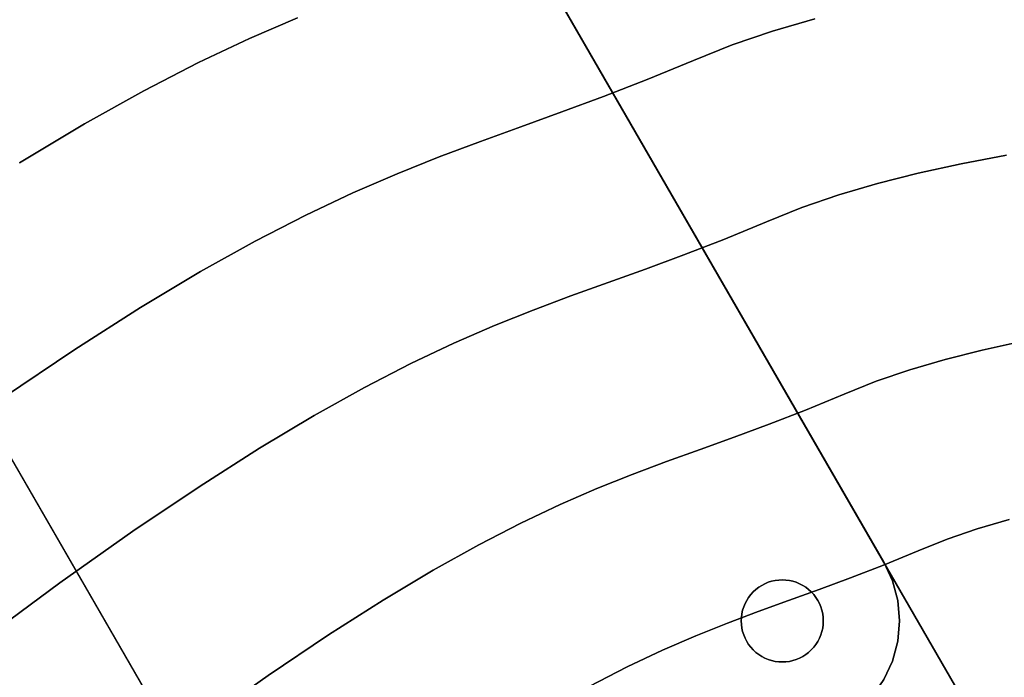
# Model space of a CAD drawing. Extents: x -377 to 373, y -344 to 406.
# Drawn here: x -126 to -43, y 165 to 221 of the extents above; entities that cross this region are included whole.
import ezdxf

# ---------------------------------------------------------------- set-up
doc = ezdxf.new("R2010")
doc.units = 0
doc.layers.add('BAUMSCHEIBEN', color=4, linetype='CONTINUOUS')
doc.layers.add('BEINE_KONNISCH', color=4, linetype='CONTINUOUS')

msp = doc.modelspace()

# ---------------------------------------------------------------- linework, layer by layer
at = {"layer": 'BAUMSCHEIBEN', "color": 0}
for points in [[(-127.927282, 188.891179, 418.846264), (-121.765404, 193.043094, 418.846264), (-116.164104, 196.614236, 418.846264), (-111.058398, 199.669188, 418.846264), (-106.383305, 202.272536, 418.846264), (-102.073842, 204.488863, 418.846264), (-98.065028, 206.382753, 418.846264), (-94.291879, 208.01879, 418.846264), (-90.689414, 209.461558, 418.846264), (-87.19265, 210.775642, 418.846264), (-83.736605, 212.025626, 418.846264), (-80.256298, 213.276094, 418.846264), (-76.686745, 214.591629, 418.846264), (-72.962964, 216.036816, 418.846264), (-69.019974, 217.676239, 418.846264), (-65.725517, 218.992393, 418.846264), (-62.284201, 220.169021, 418.846264), (-58.678058, 221.225809, 418.846264)], [(-58.678058, 221.225809, 518.846264), (-62.284201, 220.169021, 518.846264), (-65.725517, 218.992393, 518.846264), (-69.019974, 217.676239, 518.846264), (-72.962964, 216.036816, 518.846264), (-76.686745, 214.591629, 518.846264), (-80.256298, 213.276094, 518.846264), (-83.736605, 212.025626, 518.846264), (-87.19265, 210.775642, 518.846264), (-90.689414, 209.461558, 518.846264), (-94.291879, 208.01879, 518.846264), (-98.065028, 206.382753, 518.846264), (-102.073842, 204.488863, 518.846264), (-106.383305, 202.272536, 518.846264), (-111.058398, 199.669188, 518.846264), (-116.164104, 196.614236, 518.846264), (-121.765404, 193.043094, 518.846264), (-127.927282, 188.891179, 518.846264)], [(-126.480161, 208.953028, 418.846264), (-120.94898, 212.26256, 418.846264), (-115.884295, 215.082854, 418.846264), (-111.215711, 217.483874, 418.846264), (-106.872828, 219.535588, 418.846264), (-102.785251, 221.307962, 418.846264)], [(-102.785251, 221.307962, 518.846264), (-106.872828, 219.535588, 518.846264), (-111.215711, 217.483874, 518.846264), (-115.884295, 215.082854, 518.846264), (-120.94898, 212.26256, 518.846264), (-126.480161, 208.953028, 518.846264)], [(-129.889376, 168.093404, 418.846264), (-123.034563, 173.141683, 418.846264), (-116.812746, 177.539183, 418.846264), (-111.164358, 181.345105, 418.846264), (-106.029832, 184.618651, 418.846264), (-101.349602, 187.419025, 418.846264), (-97.0641, 189.805427, 418.846264), (-93.113759, 191.837059, 418.846264), (-89.439013, 193.573125, 418.846264), (-85.980293, 195.072826, 418.846264), (-82.678033, 196.395364, 418.846264), (-79.472667, 197.599941, 418.846264), (-76.304626, 198.745759, 418.846264), (-73.114344, 199.892021, 418.846264), (-69.842253, 201.097928, 418.846264), (-66.428788, 202.422683, 418.846264), (-62.81438, 203.925488, 418.846264), (-59.794461, 205.131963, 418.846264), (-56.639921, 206.210538, 418.846264), (-53.334291, 207.17926, 418.846264), (-49.861099, 208.056174, 418.846264), (-46.203875, 208.859325, 418.846264), (-42.346148, 209.60676, 418.846264)], [(-42.346148, 209.60676, 518.846264), (-46.203875, 208.859325, 518.846264), (-49.861099, 208.056174, 518.846264), (-53.334291, 207.17926, 518.846264), (-56.639921, 206.210538, 518.846264), (-59.794461, 205.131963, 518.846264), (-62.81438, 203.925488, 518.846264), (-66.428788, 202.422683, 518.846264), (-69.842253, 201.097928, 518.846264), (-73.114344, 199.892021, 518.846264), (-76.304626, 198.745759, 518.846264), (-79.472667, 197.599941, 518.846264), (-82.678033, 196.395364, 518.846264), (-85.980293, 195.072826, 518.846264), (-89.439013, 193.573125, 518.846264), (-93.113759, 191.837059, 518.846264), (-97.0641, 189.805427, 518.846264), (-101.349602, 187.419025, 518.846264), (-106.029832, 184.618651, 518.846264), (-111.164358, 181.345105, 518.846264), (-116.812746, 177.539183, 518.846264), (-123.034563, 173.141683, 518.846264), (-129.889376, 168.093404, 518.846264)], [(-129.317063, 146.115296, 418.846264), (-123.62057, 151.44461, 418.846264), (-117.168754, 156.657484, 418.846264), (-110.937106, 161.246829, 418.846264), (-105.280908, 165.244556, 418.846264), (-100.14601, 168.704485, 418.846264), (-95.47826, 171.680437, 418.846264), (-91.223505, 174.226231, 418.846264), (-87.327594, 176.395687, 418.846264), (-83.736375, 178.242626, 418.846264), (-80.395696, 179.820867, 418.846264), (-77.251406, 181.184232, 418.846264), (-74.249352, 182.386539, 418.846264), (-71.335382, 183.481609, 418.846264), (-68.455345, 184.523262, 418.846264), (-65.555088, 185.565318, 418.846264), (-62.580461, 186.661598, 418.846264), (-59.47731, 187.86592, 418.846264), (-56.191485, 189.232106, 418.846264), (-53.446104, 190.328901, 418.846264), (-50.578341, 191.309425, 418.846264), (-47.573222, 192.190081, 418.846264), (-44.415775, 192.987275, 418.846264), (-41.091026, 193.717413, 418.846264)], [(-41.091026, 193.717413, 518.846264), (-44.415775, 192.987275, 518.846264), (-47.573222, 192.190081, 518.846264), (-50.578341, 191.309425, 518.846264), (-53.446104, 190.328901, 518.846264), (-56.191485, 189.232106, 518.846264), (-59.47731, 187.86592, 518.846264), (-62.580461, 186.661598, 518.846264), (-65.555088, 185.565318, 518.846264), (-68.455345, 184.523262, 518.846264), (-71.335382, 183.481609, 518.846264), (-74.249352, 182.386539, 518.846264), (-77.251406, 181.184232, 518.846264), (-80.395696, 179.820867, 518.846264), (-83.736375, 178.242626, 518.846264), (-87.327594, 176.395687, 518.846264), (-91.223505, 174.226231, 518.846264), (-95.47826, 171.680437, 518.846264), (-100.14601, 168.704485, 518.846264), (-105.280908, 165.244556, 518.846264), (-110.937106, 161.246829, 518.846264), (-117.168754, 156.657484, 518.846264), (-123.62057, 151.44461, 518.846264), (-129.317063, 146.115296, 518.846264)], [(-77.904955, 164.328418, 418.846264), (-74.672858, 165.990663, 418.846264), (-71.666247, 167.41108, 418.846264), (-68.836385, 168.638108, 418.846264), (-66.134536, 169.720184, 418.846264), (-63.511963, 170.705748, 418.846264), (-60.91993, 171.643235, 418.846264), (-58.309699, 172.581086, 418.846264), (-55.632534, 173.567737, 418.846264), (-52.839699, 174.651628, 418.846264), (-49.882456, 175.881195, 418.846264), (-47.411613, 176.868311, 418.846264), (-44.830627, 177.750782, 418.846264), (-42.12602, 178.543372, 418.846264)], [(-42.12602, 178.543372, 518.846264), (-44.830627, 177.750782, 518.846264), (-47.411613, 176.868311, 518.846264), (-49.882456, 175.881195, 518.846264), (-52.839699, 174.651628, 518.846264), (-55.632534, 173.567737, 518.846264), (-58.309699, 172.581086, 518.846264), (-60.91993, 171.643235, 518.846264), (-63.511963, 170.705748, 518.846264), (-66.134536, 169.720184, 518.846264), (-68.836385, 168.638108, 518.846264), (-71.666247, 167.41108, 518.846264), (-74.672858, 165.990663, 518.846264), (-77.904955, 164.328418, 518.846264)]]:
    msp.add_polyline3d(points, dxfattribs=at)
for points in [[(-106.872828, 219.535588, 418.846264), (-106.872828, 219.535588, 518.846264), (-102.785251, 221.307962, 518.846264), (-102.785251, 221.307962, 418.846264)], [(-62.284201, 220.169021, 418.846264), (-62.284201, 220.169021, 518.846264), (-58.678058, 221.225809, 518.846264), (-58.678058, 221.225809, 418.846264)], [(-65.725517, 218.992393, 418.846264), (-65.725517, 218.992393, 518.846264), (-62.284201, 220.169021, 518.846264), (-62.284201, 220.169021, 418.846264)], [(-111.215711, 217.483874, 418.846264), (-111.215711, 217.483874, 518.846264), (-106.872828, 219.535588, 518.846264), (-106.872828, 219.535588, 418.846264)], [(-69.019974, 217.676239, 418.846264), (-69.019974, 217.676239, 518.846264), (-65.725517, 218.992393, 518.846264), (-65.725517, 218.992393, 418.846264)], [(-115.884295, 215.082854, 418.846264), (-115.884295, 215.082854, 518.846264), (-111.215711, 217.483874, 518.846264), (-111.215711, 217.483874, 418.846264)], [(-72.962964, 216.036816, 418.846264), (-72.962964, 216.036816, 518.846264), (-69.019974, 217.676239, 518.846264), (-69.019974, 217.676239, 418.846264)], [(-76.686745, 214.591629, 418.846264), (-76.686745, 214.591629, 518.846264), (-72.962964, 216.036816, 518.846264), (-72.962964, 216.036816, 418.846264)], [(-120.94898, 212.26256, 418.846264), (-120.94898, 212.26256, 518.846264), (-115.884295, 215.082854, 518.846264), (-115.884295, 215.082854, 418.846264)], [(-80.256298, 213.276094, 418.846264), (-80.256298, 213.276094, 518.846264), (-76.686745, 214.591629, 518.846264), (-76.686745, 214.591629, 418.846264)], [(-83.736605, 212.025626, 418.846264), (-83.736605, 212.025626, 518.846264), (-80.256298, 213.276094, 518.846264), (-80.256298, 213.276094, 418.846264)], [(-126.480161, 208.953028, 418.846264), (-126.480161, 208.953028, 518.846264), (-120.94898, 212.26256, 518.846264), (-120.94898, 212.26256, 418.846264)], [(-87.19265, 210.775642, 418.846264), (-87.19265, 210.775642, 518.846264), (-83.736605, 212.025626, 518.846264), (-83.736605, 212.025626, 418.846264)], [(-90.689414, 209.461558, 418.846264), (-90.689414, 209.461558, 518.846264), (-87.19265, 210.775642, 518.846264), (-87.19265, 210.775642, 418.846264)], [(-94.291879, 208.01879, 418.846264), (-94.291879, 208.01879, 518.846264), (-90.689414, 209.461558, 518.846264), (-90.689414, 209.461558, 418.846264)], [(-46.203875, 208.859325, 418.846264), (-46.203875, 208.859325, 518.846264), (-42.346148, 209.60676, 518.846264), (-42.346148, 209.60676, 418.846264)], [(-49.861099, 208.056174, 418.846264), (-49.861099, 208.056174, 518.846264), (-46.203875, 208.859325, 518.846264), (-46.203875, 208.859325, 418.846264)], [(-98.065028, 206.382753, 418.846264), (-98.065028, 206.382753, 518.846264), (-94.291879, 208.01879, 518.846264), (-94.291879, 208.01879, 418.846264)], [(-53.334291, 207.17926, 418.846264), (-53.334291, 207.17926, 518.846264), (-49.861099, 208.056174, 518.846264), (-49.861099, 208.056174, 418.846264)], [(-56.639921, 206.210538, 418.846264), (-56.639921, 206.210538, 518.846264), (-53.334291, 207.17926, 518.846264), (-53.334291, 207.17926, 418.846264)], [(-102.073842, 204.488863, 418.846264), (-102.073842, 204.488863, 518.846264), (-98.065028, 206.382753, 518.846264), (-98.065028, 206.382753, 418.846264)], [(-59.794461, 205.131963, 418.846264), (-59.794461, 205.131963, 518.846264), (-56.639921, 206.210538, 518.846264), (-56.639921, 206.210538, 418.846264)], [(-62.81438, 203.925488, 418.846264), (-62.81438, 203.925488, 518.846264), (-59.794461, 205.131963, 518.846264), (-59.794461, 205.131963, 418.846264)], [(-106.383305, 202.272536, 418.846264), (-106.383305, 202.272536, 518.846264), (-102.073842, 204.488863, 518.846264), (-102.073842, 204.488863, 418.846264)], [(-66.428788, 202.422683, 418.846264), (-66.428788, 202.422683, 518.846264), (-62.81438, 203.925488, 518.846264), (-62.81438, 203.925488, 418.846264)], [(-111.058398, 199.669188, 418.846264), (-111.058398, 199.669188, 518.846264), (-106.383305, 202.272536, 518.846264), (-106.383305, 202.272536, 418.846264)], [(-69.842253, 201.097928, 418.846264), (-69.842253, 201.097928, 518.846264), (-66.428788, 202.422683, 518.846264), (-66.428788, 202.422683, 418.846264)], [(-73.114344, 199.892021, 418.846264), (-73.114344, 199.892021, 518.846264), (-69.842253, 201.097928, 518.846264), (-69.842253, 201.097928, 418.846264)], [(-76.304626, 198.745759, 418.846264), (-76.304626, 198.745759, 518.846264), (-73.114344, 199.892021, 518.846264), (-73.114344, 199.892021, 418.846264)], [(-116.164104, 196.614236, 418.846264), (-116.164104, 196.614236, 518.846264), (-111.058398, 199.669188, 518.846264), (-111.058398, 199.669188, 418.846264)], [(-79.472667, 197.599941, 418.846264), (-79.472667, 197.599941, 518.846264), (-76.304626, 198.745759, 518.846264), (-76.304626, 198.745759, 418.846264)], [(-82.678033, 196.395364, 418.846264), (-82.678033, 196.395364, 518.846264), (-79.472667, 197.599941, 518.846264), (-79.472667, 197.599941, 418.846264)], [(-121.765404, 193.043094, 418.846264), (-121.765404, 193.043094, 518.846264), (-116.164104, 196.614236, 518.846264), (-116.164104, 196.614236, 418.846264)], [(-85.980293, 195.072826, 418.846264), (-85.980293, 195.072826, 518.846264), (-82.678033, 196.395364, 518.846264), (-82.678033, 196.395364, 418.846264)], [(-89.439013, 193.573125, 418.846264), (-89.439013, 193.573125, 518.846264), (-85.980293, 195.072826, 518.846264), (-85.980293, 195.072826, 418.846264)], [(-127.927282, 188.891179, 418.846264), (-127.927282, 188.891179, 518.846264), (-121.765404, 193.043094, 518.846264), (-121.765404, 193.043094, 418.846264)], [(-93.113759, 191.837059, 418.846264), (-93.113759, 191.837059, 518.846264), (-89.439013, 193.573125, 518.846264), (-89.439013, 193.573125, 418.846264)], [(-44.415775, 192.987275, 418.846264), (-44.415775, 192.987275, 518.846264), (-41.091026, 193.717413, 518.846264), (-41.091026, 193.717413, 418.846264)], [(-47.573222, 192.190081, 418.846264), (-47.573222, 192.190081, 518.846264), (-44.415775, 192.987275, 518.846264), (-44.415775, 192.987275, 418.846264)], [(-97.0641, 189.805427, 418.846264), (-97.0641, 189.805427, 518.846264), (-93.113759, 191.837059, 518.846264), (-93.113759, 191.837059, 418.846264)], [(-50.578341, 191.309425, 418.846264), (-50.578341, 191.309425, 518.846264), (-47.573222, 192.190081, 518.846264), (-47.573222, 192.190081, 418.846264)], [(-53.446104, 190.328901, 418.846264), (-53.446104, 190.328901, 518.846264), (-50.578341, 191.309425, 518.846264), (-50.578341, 191.309425, 418.846264)], [(-101.349602, 187.419025, 418.846264), (-101.349602, 187.419025, 518.846264), (-97.0641, 189.805427, 518.846264), (-97.0641, 189.805427, 418.846264)], [(-56.191485, 189.232106, 418.846264), (-56.191485, 189.232106, 518.846264), (-53.446104, 190.328901, 518.846264), (-53.446104, 190.328901, 418.846264)], [(-59.47731, 187.86592, 418.846264), (-59.47731, 187.86592, 518.846264), (-56.191485, 189.232106, 518.846264), (-56.191485, 189.232106, 418.846264)], [(-106.029832, 184.618651, 418.846264), (-106.029832, 184.618651, 518.846264), (-101.349602, 187.419025, 518.846264), (-101.349602, 187.419025, 418.846264)], [(-62.580461, 186.661598, 418.846264), (-62.580461, 186.661598, 518.846264), (-59.47731, 187.86592, 518.846264), (-59.47731, 187.86592, 418.846264)], [(-65.555088, 185.565318, 418.846264), (-65.555088, 185.565318, 518.846264), (-62.580461, 186.661598, 518.846264), (-62.580461, 186.661598, 418.846264)], [(-68.455345, 184.523262, 418.846264), (-68.455345, 184.523262, 518.846264), (-65.555088, 185.565318, 518.846264), (-65.555088, 185.565318, 418.846264)], [(-111.164358, 181.345105, 418.846264), (-111.164358, 181.345105, 518.846264), (-106.029832, 184.618651, 518.846264), (-106.029832, 184.618651, 418.846264)], [(-71.335382, 183.481609, 418.846264), (-71.335382, 183.481609, 518.846264), (-68.455345, 184.523262, 518.846264), (-68.455345, 184.523262, 418.846264)], [(-74.249352, 182.386539, 418.846264), (-74.249352, 182.386539, 518.846264), (-71.335382, 183.481609, 518.846264), (-71.335382, 183.481609, 418.846264)], [(-77.251406, 181.184232, 418.846264), (-77.251406, 181.184232, 518.846264), (-74.249352, 182.386539, 518.846264), (-74.249352, 182.386539, 418.846264)], [(-116.812746, 177.539183, 418.846264), (-116.812746, 177.539183, 518.846264), (-111.164358, 181.345105, 518.846264), (-111.164358, 181.345105, 418.846264)], [(-80.395696, 179.820867, 418.846264), (-80.395696, 179.820867, 518.846264), (-77.251406, 181.184232, 518.846264), (-77.251406, 181.184232, 418.846264)], [(-83.736375, 178.242626, 418.846264), (-83.736375, 178.242626, 518.846264), (-80.395696, 179.820867, 518.846264), (-80.395696, 179.820867, 418.846264)], [(-87.327594, 176.395687, 418.846264), (-87.327594, 176.395687, 518.846264), (-83.736375, 178.242626, 518.846264), (-83.736375, 178.242626, 418.846264)], [(-44.830627, 177.750782, 418.846264), (-44.830627, 177.750782, 518.846264), (-42.12602, 178.543372, 518.846264), (-42.12602, 178.543372, 418.846264)], [(-123.034563, 173.141683, 418.846264), (-123.034563, 173.141683, 518.846264), (-116.812746, 177.539183, 518.846264), (-116.812746, 177.539183, 418.846264)], [(-47.411613, 176.868311, 418.846264), (-47.411613, 176.868311, 518.846264), (-44.830627, 177.750782, 518.846264), (-44.830627, 177.750782, 418.846264)], [(-91.223505, 174.226231, 418.846264), (-91.223505, 174.226231, 518.846264), (-87.327594, 176.395687, 518.846264), (-87.327594, 176.395687, 418.846264)], [(-49.882456, 175.881195, 418.846264), (-49.882456, 175.881195, 518.846264), (-47.411613, 176.868311, 518.846264), (-47.411613, 176.868311, 418.846264)], [(-52.839699, 174.651628, 418.846264), (-52.839699, 174.651628, 518.846264), (-49.882456, 175.881195, 518.846264), (-49.882456, 175.881195, 418.846264)], [(-55.632534, 173.567737, 418.846264), (-55.632534, 173.567737, 518.846264), (-52.839699, 174.651628, 518.846264), (-52.839699, 174.651628, 418.846264)], [(-95.47826, 171.680437, 418.846264), (-95.47826, 171.680437, 518.846264), (-91.223505, 174.226231, 518.846264), (-91.223505, 174.226231, 418.846264)], [(-129.889376, 168.093404, 418.846264), (-129.889376, 168.093404, 518.846264), (-123.034563, 173.141683, 518.846264), (-123.034563, 173.141683, 418.846264)], [(-58.309699, 172.581086, 418.846264), (-58.309699, 172.581086, 518.846264), (-55.632534, 173.567737, 518.846264), (-55.632534, 173.567737, 418.846264)], [(-60.91993, 171.643235, 418.846264), (-60.91993, 171.643235, 518.846264), (-58.309699, 172.581086, 518.846264), (-58.309699, 172.581086, 418.846264)], [(-100.14601, 168.704485, 418.846264), (-100.14601, 168.704485, 518.846264), (-95.47826, 171.680437, 518.846264), (-95.47826, 171.680437, 418.846264)], [(-63.511963, 170.705748, 418.846264), (-63.511963, 170.705748, 518.846264), (-60.91993, 171.643235, 518.846264), (-60.91993, 171.643235, 418.846264)], [(-66.134536, 169.720184, 418.846264), (-66.134536, 169.720184, 518.846264), (-63.511963, 170.705748, 518.846264), (-63.511963, 170.705748, 418.846264)], [(-68.836385, 168.638108, 418.846264), (-68.836385, 168.638108, 518.846264), (-66.134536, 169.720184, 518.846264), (-66.134536, 169.720184, 418.846264)], [(-105.280908, 165.244556, 418.846264), (-105.280908, 165.244556, 518.846264), (-100.14601, 168.704485, 518.846264), (-100.14601, 168.704485, 418.846264)], [(-71.666247, 167.41108, 418.846264), (-71.666247, 167.41108, 518.846264), (-68.836385, 168.638108, 518.846264), (-68.836385, 168.638108, 418.846264)], [(-74.672858, 165.990663, 418.846264), (-74.672858, 165.990663, 518.846264), (-71.666247, 167.41108, 518.846264), (-71.666247, 167.41108, 418.846264)], [(-77.904955, 164.328418, 418.846264), (-77.904955, 164.328418, 518.846264), (-74.672858, 165.990663, 518.846264), (-74.672858, 165.990663, 418.846264)], [(-110.937106, 161.246829, 418.846264), (-110.937106, 161.246829, 518.846264), (-105.280908, 165.244556, 518.846264), (-105.280908, 165.244556, 418.846264)]]:
    msp.add_polyline3d(points, close=True, dxfattribs=at)
at = {"layer": 'BEINE_KONNISCH', "color": 0}
for points in [[(-102.797861, 261.506351, 408.846264), (-52.797861, 174.903811, 408.846264), (-52.061189, 173.324012, 408.846264), (-51.610038, 171.640292, 408.846264), (-51.458115, 169.903811, 408.846264), (-51.610038, 168.167329, 408.846264), (-52.061189, 166.483609, 408.846264), (-52.797861, 164.903811, 408.846264), (-53.797671, 163.475934, 408.846264), (-55.030239, 162.243366, 408.846264), (-56.458115, 161.243557, 408.846264), (-91.099132, 141.243557, 408.846264), (-92.67893, 140.506884, 408.846264), (-94.36265, 140.055733, 408.846264), (-96.099132, 139.903811, 408.846264), (-97.835613, 140.055733, 408.846264), (-99.519333, 140.506884, 408.846264), (-101.099132, 141.243557, 408.846264), (-102.527008, 142.243366, 408.846264), (-103.759576, 143.475934, 408.846264), (-104.759386, 144.903811, 408.846264), (-154.759386, 231.506351, 408.846264)], [(-154.759386, 231.506351, 413.846264), (-104.759386, 144.903811, 413.846264), (-103.759576, 143.475934, 413.846264), (-102.527008, 142.243366, 413.846264), (-101.099132, 141.243557, 413.846264), (-99.519333, 140.506884, 413.846264), (-97.835613, 140.055733, 413.846264), (-96.099132, 139.903811, 413.846264), (-94.36265, 140.055733, 413.846264), (-92.67893, 140.506884, 413.846264), (-91.099132, 141.243557, 413.846264), (-56.458115, 161.243557, 413.846264), (-55.030239, 162.243366, 413.846264), (-53.797671, 163.475934, 413.846264), (-52.797861, 164.903811, 413.846264), (-52.061189, 166.483609, 413.846264), (-51.610038, 168.167329, 413.846264), (-51.458115, 169.903811, 413.846264), (-51.610038, 171.640292, 413.846264), (-52.061189, 173.324012, 413.846264), (-52.797861, 174.903811, 413.846264), (-102.797861, 261.506351, 413.846264)], [(-102.797861, 261.506351, 413.846264), (7.768382, 70, 413.846264), (9.046426, 68.056828, 413.846264), (10.541417, 66.275167, 413.846264), (12.233138, 64.679111, 413.846264), (14.09871, 63.290244, 413.846264), (16.112906, 62.127347, 413.846264), (18.248487, 61.206148, 413.846264), (20.476573, 60.539103, 413.846264), (22.767032, 60.135233, 413.846264), (25.08889, 60, 413.846264), (246.221376, 60, 413.846264)], [(246.221376, 60, 418.846264), (25.08889, 60, 418.846264), (22.767032, 60.135233, 418.846264), (20.476573, 60.539103, 418.846264), (18.248487, 61.206148, 418.846264), (16.112906, 62.127347, 418.846264), (14.09871, 63.290244, 418.846264), (12.233138, 64.679111, 418.846264), (10.541417, 66.275167, 418.846264), (9.046426, 68.056828, 418.846264), (7.768382, 70, 418.846264), (-102.797861, 261.506351, 418.846264)], [(-154.759386, -171.506351, 413.846264), (-44.193142, 20, 413.846264), (-43.149328, 22.078405, 413.846264), (-42.35386, 24.263935, 413.846264), (-41.817495, 26.527036, 413.846264), (-41.547487, 28.837103, 413.846264), (-41.547487, 31.162897, 413.846264), (-41.817495, 33.472964, 413.846264), (-42.35386, 35.736065, 413.846264), (-43.149328, 37.921595, 413.846264), (-44.193142, 40, 413.846264), (-154.759386, 231.506351, 413.846264)], [(-154.759386, 231.506351, 418.846264), (-44.193142, 40, 418.846264), (-43.149328, 37.921595, 418.846264), (-42.35386, 35.736065, 418.846264), (-41.817495, 33.472964, 418.846264), (-41.547487, 31.162897, 418.846264), (-41.547487, 28.837103, 418.846264), (-41.817495, 26.527036, 418.846264), (-42.35386, 24.263935, 418.846264), (-43.149328, 22.078405, 418.846264), (-44.193142, 20, 418.846264), (-154.759386, -171.506351, 418.846264)]]:
    msp.add_polyline3d(points, dxfattribs=at)
for points in [[(7.768382, 70, 413.846264), (-102.797861, 261.506351, 413.846264), (-102.797861, 261.506351, 418.846264), (7.768382, 70, 418.846264)], [(-52.797861, 174.903811, 408.846264), (-102.797861, 261.506351, 408.846264), (-102.797861, 261.506351, 413.846264), (-52.797861, 174.903811, 413.846264)], [(-154.759386, 231.506351, 413.846264), (-44.193142, 40, 413.846264), (-44.193142, 40, 418.846264), (-154.759386, 231.506351, 418.846264)], [(-154.759386, 231.506351, 408.846264), (-104.759386, 144.903811, 408.846264), (-104.759386, 144.903811, 413.846264), (-154.759386, 231.506351, 413.846264)], [(-52.061189, 173.324012, 413.846264), (-52.061189, 173.324012, 408.846264), (-52.797861, 174.903811, 408.846264), (-52.797861, 174.903811, 413.846264)], [(-63.208115, 172.934899, 408.846264), (-63.465633, 172.770843, 408.846264), (-63.707872, 172.584966, 408.846264), (-63.932989, 172.378684, 408.846264), (-64.139271, 172.153567, 408.846264), (-64.325148, 171.911328, 408.846264), (-64.489204, 171.653811, 408.846264), (-64.630193, 171.382974, 408.846264), (-64.74704, 171.100881, 408.846264), (-64.838856, 170.809677, 408.846264), (-64.904943, 170.511579, 408.846264), (-64.944797, 170.208856, 408.846264), (-64.958115, 169.903811, 408.846264), (-64.944797, 169.598765, 408.846264), (-64.904943, 169.296042, 408.846264), (-64.838856, 168.997944, 408.846264), (-64.74704, 168.70674, 408.846264), (-64.630193, 168.424647, 408.846264), (-64.489204, 168.153811, 408.846264), (-64.325148, 167.896293, 408.846264), (-64.139271, 167.654054, 408.846264), (-63.932989, 167.428937, 408.846264), (-63.707872, 167.222655, 408.846264), (-63.465633, 167.036778, 408.846264), (-63.208115, 166.872722, 408.846264), (-62.937279, 166.731733, 408.846264), (-62.655186, 166.614886, 408.846264), (-62.363982, 166.52307, 408.846264), (-62.065884, 166.456983, 408.846264), (-61.763161, 166.417129, 408.846264), (-61.458115, 166.403811, 408.846264), (-61.15307, 166.417129, 408.846264), (-60.850347, 166.456983, 408.846264), (-60.552249, 166.52307, 408.846264), (-60.261045, 166.614886, 408.846264), (-59.978952, 166.731733, 408.846264), (-59.708115, 166.872722, 408.846264), (-59.450598, 167.036778, 408.846264), (-59.208359, 167.222655, 408.846264), (-58.983242, 167.428937, 408.846264), (-58.77696, 167.654054, 408.846264), (-58.591083, 167.896293, 408.846264), (-58.427027, 168.153811, 408.846264), (-58.286038, 168.424647, 408.846264), (-58.169191, 168.70674, 408.846264), (-58.077375, 168.997944, 408.846264), (-58.011288, 169.296042, 408.846264), (-57.971434, 169.598765, 408.846264), (-57.958115, 169.903811, 408.846264), (-57.971434, 170.208856, 408.846264), (-58.011288, 170.511579, 408.846264), (-58.077375, 170.809677, 408.846264), (-58.169191, 171.100881, 408.846264), (-58.286038, 171.382974, 408.846264), (-58.427027, 171.653811, 408.846264), (-58.591083, 171.911328, 408.846264), (-58.77696, 172.153567, 408.846264), (-58.983242, 172.378684, 408.846264), (-59.208359, 172.584966, 408.846264), (-59.450598, 172.770843, 408.846264), (-59.708115, 172.934899, 408.846264), (-59.978952, 173.075888, 408.846264), (-60.261045, 173.192735, 408.846264), (-60.552249, 173.284551, 408.846264), (-60.850347, 173.350638, 408.846264), (-61.15307, 173.390492, 408.846264), (-61.458115, 173.403811, 408.846264), (-61.763161, 173.390492, 408.846264), (-62.065884, 173.350638, 408.846264), (-62.363982, 173.284551, 408.846264), (-62.655186, 173.192735, 408.846264), (-62.937279, 173.075888, 408.846264)], [(-62.937279, 173.075888, 413.846264), (-62.655186, 173.192735, 413.846264), (-62.363982, 173.284551, 413.846264), (-62.065884, 173.350638, 413.846264), (-61.763161, 173.390492, 413.846264), (-61.458115, 173.403811, 413.846264), (-61.15307, 173.390492, 413.846264), (-60.850347, 173.350638, 413.846264), (-60.552249, 173.284551, 413.846264), (-60.261045, 173.192735, 413.846264), (-59.978952, 173.075888, 413.846264), (-59.708115, 172.934899, 413.846264), (-59.450598, 172.770843, 413.846264), (-59.208359, 172.584966, 413.846264), (-58.983242, 172.378684, 413.846264), (-58.77696, 172.153567, 413.846264), (-58.591083, 171.911328, 413.846264), (-58.427027, 171.653811, 413.846264), (-58.286038, 171.382974, 413.846264), (-58.169191, 171.100881, 413.846264), (-58.077375, 170.809677, 413.846264), (-58.011288, 170.511579, 413.846264), (-57.971434, 170.208856, 413.846264), (-57.958115, 169.903811, 413.846264), (-57.971434, 169.598765, 413.846264), (-58.011288, 169.296042, 413.846264), (-58.077375, 168.997944, 413.846264), (-58.169191, 168.70674, 413.846264), (-58.286038, 168.424647, 413.846264), (-58.427027, 168.153811, 413.846264), (-58.591083, 167.896293, 413.846264), (-58.77696, 167.654054, 413.846264), (-58.983242, 167.428937, 413.846264), (-59.208359, 167.222655, 413.846264), (-59.450598, 167.036778, 413.846264), (-59.708115, 166.872722, 413.846264), (-59.978952, 166.731733, 413.846264), (-60.261045, 166.614886, 413.846264), (-60.552249, 166.52307, 413.846264), (-60.850347, 166.456983, 413.846264), (-61.15307, 166.417129, 413.846264), (-61.458115, 166.403811, 413.846264), (-61.763161, 166.417129, 413.846264), (-62.065884, 166.456983, 413.846264), (-62.363982, 166.52307, 413.846264), (-62.655186, 166.614886, 413.846264), (-62.937279, 166.731733, 413.846264), (-63.208115, 166.872722, 413.846264), (-63.465633, 167.036778, 413.846264), (-63.707872, 167.222655, 413.846264), (-63.932989, 167.428937, 413.846264), (-64.139271, 167.654054, 413.846264), (-64.325148, 167.896293, 413.846264), (-64.489204, 168.153811, 413.846264), (-64.630193, 168.424647, 413.846264), (-64.74704, 168.70674, 413.846264), (-64.838856, 168.997944, 413.846264), (-64.904943, 169.296042, 413.846264), (-64.944797, 169.598765, 413.846264), (-64.958115, 169.903811, 413.846264), (-64.944797, 170.208856, 413.846264), (-64.904943, 170.511579, 413.846264), (-64.838856, 170.809677, 413.846264), (-64.74704, 171.100881, 413.846264), (-64.630193, 171.382974, 413.846264), (-64.489204, 171.653811, 413.846264), (-64.325148, 171.911328, 413.846264), (-64.139271, 172.153567, 413.846264), (-63.932989, 172.378684, 413.846264), (-63.707872, 172.584966, 413.846264), (-63.465633, 172.770843, 413.846264), (-63.208115, 172.934899, 413.846264)], [(-63.208115, 172.934899, 413.846264), (-63.465633, 172.770843, 413.846264), (-63.465633, 172.770843, 408.846264), (-63.208115, 172.934899, 408.846264)], [(-62.937279, 173.075888, 413.846264), (-63.208115, 172.934899, 413.846264), (-63.208115, 172.934899, 408.846264), (-62.937279, 173.075888, 408.846264)], [(-62.655186, 173.192735, 413.846264), (-62.937279, 173.075888, 413.846264), (-62.937279, 173.075888, 408.846264), (-62.655186, 173.192735, 408.846264)], [(-62.363982, 173.284551, 413.846264), (-62.655186, 173.192735, 413.846264), (-62.655186, 173.192735, 408.846264), (-62.363982, 173.284551, 408.846264)], [(-62.065884, 173.350638, 413.846264), (-62.363982, 173.284551, 413.846264), (-62.363982, 173.284551, 408.846264), (-62.065884, 173.350638, 408.846264)], [(-61.763161, 173.390492, 413.846264), (-62.065884, 173.350638, 413.846264), (-62.065884, 173.350638, 408.846264), (-61.763161, 173.390492, 408.846264)], [(-61.458115, 173.403811, 413.846264), (-61.763161, 173.390492, 413.846264), (-61.763161, 173.390492, 408.846264), (-61.458115, 173.403811, 408.846264)], [(-61.15307, 173.390492, 413.846264), (-61.458115, 173.403811, 413.846264), (-61.458115, 173.403811, 408.846264), (-61.15307, 173.390492, 408.846264)], [(-60.850347, 173.350638, 413.846264), (-61.15307, 173.390492, 413.846264), (-61.15307, 173.390492, 408.846264), (-60.850347, 173.350638, 408.846264)], [(-60.552249, 173.284551, 413.846264), (-60.850347, 173.350638, 413.846264), (-60.850347, 173.350638, 408.846264), (-60.552249, 173.284551, 408.846264)], [(-60.261045, 173.192735, 413.846264), (-60.552249, 173.284551, 413.846264), (-60.552249, 173.284551, 408.846264), (-60.261045, 173.192735, 408.846264)], [(-59.978952, 173.075888, 413.846264), (-60.261045, 173.192735, 413.846264), (-60.261045, 173.192735, 408.846264), (-59.978952, 173.075888, 408.846264)], [(-59.708115, 172.934899, 413.846264), (-59.978952, 173.075888, 413.846264), (-59.978952, 173.075888, 408.846264), (-59.708115, 172.934899, 408.846264)], [(-59.450598, 172.770843, 413.846264), (-59.708115, 172.934899, 413.846264), (-59.708115, 172.934899, 408.846264), (-59.450598, 172.770843, 408.846264)], [(-51.610038, 171.640292, 413.846264), (-51.610038, 171.640292, 408.846264), (-52.061189, 173.324012, 408.846264), (-52.061189, 173.324012, 413.846264)], [(-64.139271, 172.153567, 413.846264), (-64.325148, 171.911328, 413.846264), (-64.325148, 171.911328, 408.846264), (-64.139271, 172.153567, 408.846264)], [(-63.932989, 172.378684, 413.846264), (-64.139271, 172.153567, 413.846264), (-64.139271, 172.153567, 408.846264), (-63.932989, 172.378684, 408.846264)], [(-63.707872, 172.584966, 413.846264), (-63.932989, 172.378684, 413.846264), (-63.932989, 172.378684, 408.846264), (-63.707872, 172.584966, 408.846264)], [(-63.465633, 172.770843, 413.846264), (-63.707872, 172.584966, 413.846264), (-63.707872, 172.584966, 408.846264), (-63.465633, 172.770843, 408.846264)], [(-59.208359, 172.584966, 413.846264), (-59.450598, 172.770843, 413.846264), (-59.450598, 172.770843, 408.846264), (-59.208359, 172.584966, 408.846264)], [(-58.983242, 172.378684, 413.846264), (-59.208359, 172.584966, 413.846264), (-59.208359, 172.584966, 408.846264), (-58.983242, 172.378684, 408.846264)], [(-58.77696, 172.153567, 413.846264), (-58.983242, 172.378684, 413.846264), (-58.983242, 172.378684, 408.846264), (-58.77696, 172.153567, 408.846264)], [(-58.591083, 171.911328, 413.846264), (-58.77696, 172.153567, 413.846264), (-58.77696, 172.153567, 408.846264), (-58.591083, 171.911328, 408.846264)], [(-64.630193, 171.382974, 413.846264), (-64.74704, 171.100881, 413.846264), (-64.74704, 171.100881, 408.846264), (-64.630193, 171.382974, 408.846264)], [(-64.489204, 171.653811, 413.846264), (-64.630193, 171.382974, 413.846264), (-64.630193, 171.382974, 408.846264), (-64.489204, 171.653811, 408.846264)], [(-64.325148, 171.911328, 413.846264), (-64.489204, 171.653811, 413.846264), (-64.489204, 171.653811, 408.846264), (-64.325148, 171.911328, 408.846264)], [(-58.427027, 171.653811, 413.846264), (-58.591083, 171.911328, 413.846264), (-58.591083, 171.911328, 408.846264), (-58.427027, 171.653811, 408.846264)], [(-58.286038, 171.382974, 413.846264), (-58.427027, 171.653811, 413.846264), (-58.427027, 171.653811, 408.846264), (-58.286038, 171.382974, 408.846264)], [(-58.169191, 171.100881, 413.846264), (-58.286038, 171.382974, 413.846264), (-58.286038, 171.382974, 408.846264), (-58.169191, 171.100881, 408.846264)], [(-51.458115, 169.903811, 413.846264), (-51.458115, 169.903811, 408.846264), (-51.610038, 171.640292, 408.846264), (-51.610038, 171.640292, 413.846264)], [(-64.904943, 170.511579, 413.846264), (-64.944797, 170.208856, 413.846264), (-64.944797, 170.208856, 408.846264), (-64.904943, 170.511579, 408.846264)], [(-64.838856, 170.809677, 413.846264), (-64.904943, 170.511579, 413.846264), (-64.904943, 170.511579, 408.846264), (-64.838856, 170.809677, 408.846264)], [(-64.74704, 171.100881, 413.846264), (-64.838856, 170.809677, 413.846264), (-64.838856, 170.809677, 408.846264), (-64.74704, 171.100881, 408.846264)], [(-58.077375, 170.809677, 413.846264), (-58.169191, 171.100881, 413.846264), (-58.169191, 171.100881, 408.846264), (-58.077375, 170.809677, 408.846264)], [(-58.011288, 170.511579, 413.846264), (-58.077375, 170.809677, 413.846264), (-58.077375, 170.809677, 408.846264), (-58.011288, 170.511579, 408.846264)], [(-57.971434, 170.208856, 413.846264), (-58.011288, 170.511579, 413.846264), (-58.011288, 170.511579, 408.846264), (-57.971434, 170.208856, 408.846264)], [(-64.944797, 170.208856, 413.846264), (-64.958115, 169.903811, 413.846264), (-64.958115, 169.903811, 408.846264), (-64.944797, 170.208856, 408.846264)], [(-64.958115, 169.903811, 413.846264), (-64.944797, 169.598765, 413.846264), (-64.944797, 169.598765, 408.846264), (-64.958115, 169.903811, 408.846264)], [(-64.944797, 169.598765, 413.846264), (-64.904943, 169.296042, 413.846264), (-64.904943, 169.296042, 408.846264), (-64.944797, 169.598765, 408.846264)], [(-58.011288, 169.296042, 413.846264), (-57.971434, 169.598765, 413.846264), (-57.971434, 169.598765, 408.846264), (-58.011288, 169.296042, 408.846264)], [(-57.958115, 169.903811, 413.846264), (-57.971434, 170.208856, 413.846264), (-57.971434, 170.208856, 408.846264), (-57.958115, 169.903811, 408.846264)], [(-57.971434, 169.598765, 413.846264), (-57.958115, 169.903811, 413.846264), (-57.958115, 169.903811, 408.846264), (-57.971434, 169.598765, 408.846264)], [(-51.610038, 168.167329, 413.846264), (-51.610038, 168.167329, 408.846264), (-51.458115, 169.903811, 408.846264), (-51.458115, 169.903811, 413.846264)], [(-64.904943, 169.296042, 413.846264), (-64.838856, 168.997944, 413.846264), (-64.838856, 168.997944, 408.846264), (-64.904943, 169.296042, 408.846264)], [(-64.838856, 168.997944, 413.846264), (-64.74704, 168.70674, 413.846264), (-64.74704, 168.70674, 408.846264), (-64.838856, 168.997944, 408.846264)], [(-64.74704, 168.70674, 413.846264), (-64.630193, 168.424647, 413.846264), (-64.630193, 168.424647, 408.846264), (-64.74704, 168.70674, 408.846264)], [(-58.286038, 168.424647, 413.846264), (-58.169191, 168.70674, 413.846264), (-58.169191, 168.70674, 408.846264), (-58.286038, 168.424647, 408.846264)], [(-58.169191, 168.70674, 413.846264), (-58.077375, 168.997944, 413.846264), (-58.077375, 168.997944, 408.846264), (-58.169191, 168.70674, 408.846264)], [(-58.077375, 168.997944, 413.846264), (-58.011288, 169.296042, 413.846264), (-58.011288, 169.296042, 408.846264), (-58.077375, 168.997944, 408.846264)], [(-64.630193, 168.424647, 413.846264), (-64.489204, 168.153811, 413.846264), (-64.489204, 168.153811, 408.846264), (-64.630193, 168.424647, 408.846264)], [(-64.489204, 168.153811, 413.846264), (-64.325148, 167.896293, 413.846264), (-64.325148, 167.896293, 408.846264), (-64.489204, 168.153811, 408.846264)], [(-64.325148, 167.896293, 413.846264), (-64.139271, 167.654054, 413.846264), (-64.139271, 167.654054, 408.846264), (-64.325148, 167.896293, 408.846264)], [(-58.77696, 167.654054, 413.846264), (-58.591083, 167.896293, 413.846264), (-58.591083, 167.896293, 408.846264), (-58.77696, 167.654054, 408.846264)], [(-58.591083, 167.896293, 413.846264), (-58.427027, 168.153811, 413.846264), (-58.427027, 168.153811, 408.846264), (-58.591083, 167.896293, 408.846264)], [(-58.427027, 168.153811, 413.846264), (-58.286038, 168.424647, 413.846264), (-58.286038, 168.424647, 408.846264), (-58.427027, 168.153811, 408.846264)], [(-52.061189, 166.483609, 413.846264), (-52.061189, 166.483609, 408.846264), (-51.610038, 168.167329, 408.846264), (-51.610038, 168.167329, 413.846264)], [(-64.139271, 167.654054, 413.846264), (-63.932989, 167.428937, 413.846264), (-63.932989, 167.428937, 408.846264), (-64.139271, 167.654054, 408.846264)], [(-63.932989, 167.428937, 413.846264), (-63.707872, 167.222655, 413.846264), (-63.707872, 167.222655, 408.846264), (-63.932989, 167.428937, 408.846264)], [(-63.707872, 167.222655, 413.846264), (-63.465633, 167.036778, 413.846264), (-63.465633, 167.036778, 408.846264), (-63.707872, 167.222655, 408.846264)], [(-63.465633, 167.036778, 413.846264), (-63.208115, 166.872722, 413.846264), (-63.208115, 166.872722, 408.846264), (-63.465633, 167.036778, 408.846264)], [(-59.708115, 166.872722, 413.846264), (-59.450598, 167.036778, 413.846264), (-59.450598, 167.036778, 408.846264), (-59.708115, 166.872722, 408.846264)], [(-59.450598, 167.036778, 413.846264), (-59.208359, 167.222655, 413.846264), (-59.208359, 167.222655, 408.846264), (-59.450598, 167.036778, 408.846264)], [(-59.208359, 167.222655, 413.846264), (-58.983242, 167.428937, 413.846264), (-58.983242, 167.428937, 408.846264), (-59.208359, 167.222655, 408.846264)], [(-58.983242, 167.428937, 413.846264), (-58.77696, 167.654054, 413.846264), (-58.77696, 167.654054, 408.846264), (-58.983242, 167.428937, 408.846264)], [(-63.208115, 166.872722, 413.846264), (-62.937279, 166.731733, 413.846264), (-62.937279, 166.731733, 408.846264), (-63.208115, 166.872722, 408.846264)], [(-62.937279, 166.731733, 413.846264), (-62.655186, 166.614886, 413.846264), (-62.655186, 166.614886, 408.846264), (-62.937279, 166.731733, 408.846264)], [(-62.655186, 166.614886, 413.846264), (-62.363982, 166.52307, 413.846264), (-62.363982, 166.52307, 408.846264), (-62.655186, 166.614886, 408.846264)], [(-62.363982, 166.52307, 413.846264), (-62.065884, 166.456983, 413.846264), (-62.065884, 166.456983, 408.846264), (-62.363982, 166.52307, 408.846264)], [(-62.065884, 166.456983, 413.846264), (-61.763161, 166.417129, 413.846264), (-61.763161, 166.417129, 408.846264), (-62.065884, 166.456983, 408.846264)], [(-61.763161, 166.417129, 413.846264), (-61.458115, 166.403811, 413.846264), (-61.458115, 166.403811, 408.846264), (-61.763161, 166.417129, 408.846264)], [(-61.458115, 166.403811, 413.846264), (-61.15307, 166.417129, 413.846264), (-61.15307, 166.417129, 408.846264), (-61.458115, 166.403811, 408.846264)], [(-61.15307, 166.417129, 413.846264), (-60.850347, 166.456983, 413.846264), (-60.850347, 166.456983, 408.846264), (-61.15307, 166.417129, 408.846264)], [(-60.850347, 166.456983, 413.846264), (-60.552249, 166.52307, 413.846264), (-60.552249, 166.52307, 408.846264), (-60.850347, 166.456983, 408.846264)], [(-60.552249, 166.52307, 413.846264), (-60.261045, 166.614886, 413.846264), (-60.261045, 166.614886, 408.846264), (-60.552249, 166.52307, 408.846264)], [(-60.261045, 166.614886, 413.846264), (-59.978952, 166.731733, 413.846264), (-59.978952, 166.731733, 408.846264), (-60.261045, 166.614886, 408.846264)], [(-59.978952, 166.731733, 413.846264), (-59.708115, 166.872722, 413.846264), (-59.708115, 166.872722, 408.846264), (-59.978952, 166.731733, 408.846264)], [(-52.797861, 164.903811, 413.846264), (-52.797861, 164.903811, 408.846264), (-52.061189, 166.483609, 408.846264), (-52.061189, 166.483609, 413.846264)]]:
    msp.add_polyline3d(points, close=True, dxfattribs=at)

doc.saveas('drawing.dxf')
